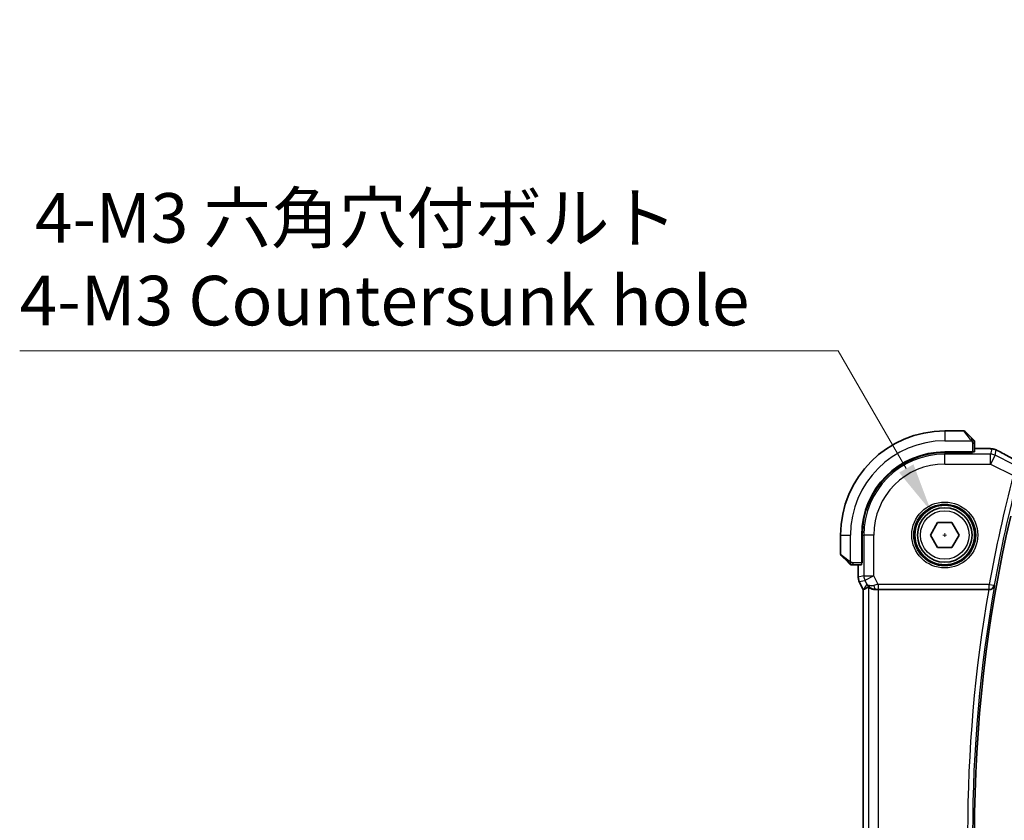
# Model space of a CAD drawing. Units: millimetres. Extents: x 29 to 3979, y 16 to 718.
# Drawn here: x 1105 to 1204, y 353 to 433 of the extents above; entities that cross this region are included whole.
import ezdxf

# ---------------------------------------------------------------- set-up
doc = ezdxf.new("R2010")
doc.units = ezdxf.units.MM
doc.header["$LTSCALE"] = 2
doc.layers.get('Defpoints').update_dxf_attribs({"lineweight": 25})
for name, color, linetype, lineweight in [('Dimension (ISO)', 7, 'Continuous', 18), ('Visible (ISO)', 7, 'Continuous', 35), ('Visible Narrow (ISO)', 7, 'Continuous', 25)]:
    doc.layers.add(name, color=color, linetype=linetype, lineweight=lineweight)
doc.styles.add('Note Text (TK)', font='txt')
doc.dimstyles.new('Default - Method 1b (TK)', dxfattribs={"dimscale": 2, "dimtxt": 2.5, "dimasz": 2.5, "dimexe": 1, "dimexo": 1.5, "dimgap": 1, "dimtad": 1, "dimtoh": 1, "dimrnd": 1e-08, "dimdsep": 46, "dimtxsty": 'Note Text (TK)', "dimcen": 0.09, "dimdle": 5, "dimclrd": 100, "dimclre": 100, "dimclrt": 7, "dimadec": 1, "dimazin": 1, "dimtfac": 1, "dimtmove": 0, "dimatfit": 3, "dimfxl": 1, "dimtolj": 1, "dimlwd": -1, "dimlwe": -1, "dimarcsym": 0})

# ---------------------------------------------------------------- blocks, each defined once
blk = doc.blocks.new('*D24')
at = {"layer": 'Defpoints', "color": 0}
for p in [(1196.936, 383.807), (1199.686, 379.043)]:
    blk.add_point(p, dxfattribs=at)
at = {"layer": 'Dimension (ISO)', "color": 100}
for p, q in [((1105.052, 400.012), (1187.58, 400.012)), ((1187.58, 400.012), (1194.436, 388.137)), ((1198.131, 381.425), (1198.491, 381.425)), ((1198.311, 381.245), (1198.311, 381.605))]:
    blk.add_line(p, q, dxfattribs=at)
blk.add_solid([(1195.158, 388.553), (1193.714, 387.72), (1196.936, 383.807)], dxfattribs=at)
at = {"layer": 'Dimension (ISO)', "color": 7, "insert": (1105.052, 409.232), "char_height": 5, "attachment_point": 4, "style": 'Note Text (TK)'}
blk.add_mtext('\\A1; 4-M3 六角穴付ボルト\\P4-M3 Countersunk hole', dxfattribs=at)

msp = doc.modelspace()

# ---------------------------------------------------------------- linework, layer by layer
at = {"layer": 'Visible (ISO)'}
for p, q in [((1200.2283, 391.925), (1198.3112, 391.925)), ((1200.3698, 391.8664), (1201.0635, 391.1727)), ((1201.3112, 389.8069), (1201.3112, 390.6706)), ((1201.3112, 390.1465), (1202.1956, 390.1465)), ((1201.1112, 389.8), (1198.3112, 389.8)), ((1201.1112, 389.7385), (1198.3112, 389.7385)), ((1201.0112, 389.7385), (1201.0112, 389.8)), ((1201.1112, 389.8), (1201.1112, 389.7385)), ((1196.8678, 381.425), (1197.5895, 382.675)), ((1197.5895, 382.675), (1199.0329, 382.675)), ((1199.0329, 382.675), (1199.7545, 381.425)), ((1187.8112, 381.425), (1187.8112, 379.5078)), ((1189.9362, 381.425), (1189.9362, 378.625)), ((1189.9977, 381.425), (1189.9977, 378.625)), ((1197.5895, 380.175), (1196.8678, 381.425)), ((1199.7545, 381.425), (1199.0329, 380.175)), ((1188.5635, 378.6727), (1187.8698, 379.3664)), ((1199.0329, 380.175), (1197.5895, 380.175)), ((1189.0656, 378.425), (1189.9292, 378.425)), ((1189.5896, 377.1677), (1189.5896, 378.425)), ((1189.9362, 378.725), (1189.9977, 378.725)), ((1189.9977, 378.625), (1189.9362, 378.625)), ((1189.5896, 377.1677), (1189.5896, 377.1677)), ((1189.6952, 376.7206), (1189.6952, 376.7206)), ((1190.0896, 375.9317), (1189.6952, 376.7206)), ((1190.0895, 326.9183), (1190.0896, 375.9317)), ((1190.0896, 375.9317), (1190.0901, 375.9318)), ((1190.1151, 375.9377), (1190.0901, 375.9318)), ((1191.6205, 375.925), (1202.7491, 375.925))]:
    msp.add_line(p, q, dxfattribs=at)
for radius in [3, 2.75]:
    msp.add_circle((1198.3112, 381.425), radius, dxfattribs=at)
for centre, radius, start, end in [((1198.3112, 381.425), 10.5, 89.999936, 179.999936), ((1200.2283, 391.725), 0.2, 44.999936, 89.999936), ((1201.1112, 390.8421), 0.2, 22.499936, 44.999936), ((1201.1112, 390.8421), 0.2, 359.999936, 22.499936), ((1198.3112, 381.425), 8.375, 89.999936, 179.999936), ((1198.3112, 381.425), 8.3135, 89.999936, 179.999936), ((1342.5674, 351.4248), 141.2563, 166.948204, 193.051668), ((1188.0112, 379.5078), 0.2, 179.999936, 224.999936), ((1188.894, 378.625), 0.2, 224.999936, 247.421851), ((1188.894, 378.625), 0.2, 247.499936, 269.999936)]:
    msp.add_arc(centre, radius, start, end, dxfattribs=at)
for centre, major_axis, ratio, start_param, end_param in [((1201.1112, 389.8069), (0.2, 0), 0.0349208, 4.712389, 6.2831853), ((1189.9292, 378.625), (0, 0.2), 0.0349208, 3.1415927, 4.712389), ((1191.3433, 376.9256), (-0.9044, -0.4271), 0.4888463, 0.0458771, 1.152273), ((1191.3433, 376.9256), (1.0029, -0.0582), 0.9795684, 3.6721317, 3.8505814), ((1192.4573, 378.7281), (-2.5688, -2.7639), 0.1840374, 0.268161, 0.5982423), ((1191.3433, 376.9256), (1.0029, -0.0582), 0.9795684, 4.425467, 4.7785275), ((1191.6205, 375.8901), (1, 0), 0.0349208, 1.5707963, 1.8533572), ((1202.7463, 375.9076), (0.5067, 0.0001), 0.0342247, 1.4235084, 1.565179)]:
    msp.add_ellipse(centre, major_axis=major_axis, ratio=ratio, start_param=start_param, end_param=end_param, dxfattribs=at)
for points, knots in [([(1201.1995, 391.0366), (1201.1916, 391.0446), (1201.1829, 391.0533), (1201.1736, 391.0626), (1201.1645, 391.0717), (1201.1548, 391.0814), (1201.1446, 391.0915), (1201.1351, 391.1011), (1201.1255, 391.1107), (1201.1161, 391.12), (1201.1066, 391.1295), (1201.0974, 391.1388), (1201.0886, 391.1476), (1201.0798, 391.1564), (1201.0714, 391.1648), (1201.0635, 391.1727)], [0.5, 0.5, 0.5, 0.5, 0.60524772, 0.60524772, 0.60524772, 0.707891, 0.707891, 0.707891, 0.80414857, 0.80414857, 0.80414857, 0.90207429, 0.90207429, 0.90207429, 1, 1, 1, 1]), ([(1201.2526, 390.9835), (1201.2526, 390.9836), (1201.2525, 390.9837), (1201.2496, 390.9865), (1201.2468, 390.9894), (1201.2412, 390.9949), (1201.2329, 391.0033), (1201.224, 391.0122), (1201.2121, 391.0241), (1201.1995, 391.0366)], [0, 0, 0, 0, 0.16464555, 0.16464555, 0.16464555, 0.3268563, 0.3268563, 0.3268563, 0.5, 0.5, 0.5, 0.5]), ([(1201.3112, 390.7969), (1201.3112, 390.8084), (1201.3112, 390.8182), (1201.3112, 390.8255), (1201.3112, 390.8326), (1201.3112, 390.8372), (1201.3112, 390.8396), (1201.3112, 390.8399), (1201.3112, 390.8401), (1201.3112, 390.8404), (1201.3112, 390.842), (1201.3112, 390.8421), (1201.3112, 390.8421)], [0.5, 0.5, 0.5, 0.5, 0.6699894, 0.6699894, 0.6699894, 0.83656608, 0.83656608, 0.83656608, 0.85622576, 0.85622576, 0.85622576, 1, 1, 1, 1]), ([(1201.3112, 390.6706), (1201.3112, 390.6786), (1201.3112, 390.6868), (1201.3112, 390.6955), (1201.3112, 390.704), (1201.3112, 390.7129), (1201.3112, 390.722), (1201.3112, 390.731), (1201.3112, 390.7401), (1201.3112, 390.7489), (1201.3112, 390.7579), (1201.3112, 390.7665), (1201.3112, 390.7744), (1201.3112, 390.7826), (1201.3112, 390.7901), (1201.3112, 390.7969)], [0, 0, 0, 0, 0.10026775, 0.10026775, 0.10026775, 0.19847065, 0.19847065, 0.19847065, 0.29651622, 0.29651622, 0.29651622, 0.39628078, 0.39628078, 0.39628078, 0.5, 0.5, 0.5, 0.5]), ([(1202.1956, 390.1465), (1202.3119, 390.1465), (1202.4323, 390.1464), (1202.5949, 390.1443), (1202.6456, 390.1433), (1202.7509, 390.1405), (1202.8039, 390.1386), (1202.8631, 390.1358), (1202.876, 390.1351), (1202.8884, 390.1345)], [0, 0, 0, 0, 0.034879589, 0.034879589, 0.051642358, 0.051642358, 0.073247358, 0.073247358, 0.079596707, 0.079596707, 0.079596707, 0.079596707]), ([(1202.8884, 390.1345), (1202.9636, 390.1304), (1203.0244, 390.1254), (1203.1109, 390.1167), (1203.1429, 390.1126), (1203.1991, 390.1028), (1203.2434, 390.0942), (1203.2902, 390.0816)], [0, 0, 0, 0, 0.038161558, 0.038161558, 0.059154337, 0.059154337, 0.08043546, 0.08043546, 0.08043546, 0.08043546]), ([(1203.2902, 390.0816), (1203.3123, 390.0761), (1203.337, 390.0692), (1203.3775, 390.0563), (1203.393, 390.051), (1203.4176, 390.0419), (1203.4264, 390.0386), (1203.4443, 390.0314), (1203.4536, 390.0276), (1203.4748, 390.0184), (1203.4864, 390.0131), (1203.5119, 390.0015), (1203.5263, 389.9949), (1203.561, 389.9787), (1203.5817, 389.9688), (1203.6032, 389.9584)], [0, 0, 0, 0, 0.008780731, 0.008780731, 0.013921614, 0.013921614, 0.01669378, 0.01669378, 0.019782047, 0.019782047, 0.023910467, 0.023910467, 0.02942989, 0.02942989, 0.036882729, 0.036882729, 0.036882729, 0.036882729]), ([(1203.6032, 389.9584), (1203.6265, 389.9471), (1203.6512, 389.9349), (1203.6983, 389.9112), (1203.7214, 389.8994), (1203.761, 389.8786), (1203.7782, 389.8694), (1203.8056, 389.8545), (1203.8166, 389.8484), (1203.8268, 389.8428)], [0, 0, 0, 0, 0.008086073, 0.008086073, 0.015847367, 0.015847367, 0.022743007, 0.022743007, 0.028224127, 0.028224127, 0.028224127, 0.028224127]), ([(1203.8261, 389.8431), (1204.1904, 389.6428), (1204.6284, 389.4078), (1205.3049, 389.0513), (1205.5137, 388.9421), (1205.7281, 388.8305)], [0, 0, 0, 0, 0.18926162, 0.18926162, 0.26906554, 0.26906554, 0.26906554, 0.26906554]), ([(1188.5635, 378.6727), (1188.5691, 378.6671), (1188.5748, 378.6614), (1188.5807, 378.6554), (1188.5867, 378.6495), (1188.5929, 378.6432), (1188.5995, 378.6367), (1188.606, 378.6301), (1188.6129, 378.6233), (1188.6199, 378.6163), (1188.6269, 378.6093), (1188.634, 378.6022), (1188.641, 378.5951), (1188.6481, 378.5881), (1188.6551, 378.5811), (1188.6618, 378.5744), (1188.6685, 378.5676), (1188.675, 378.5611), (1188.6812, 378.5549), (1188.6874, 378.5487), (1188.6934, 378.5428), (1188.699, 378.5371)], [0, 0, 0, 0, 0.071275, 0.071275, 0.071275, 0.14246065, 0.14246065, 0.14246065, 0.21364074, 0.21364074, 0.21364074, 0.28489899, 0.28489899, 0.28489899, 0.35632005, 0.35632005, 0.35632005, 0.42799051, 0.42799051, 0.42799051, 0.5, 0.5, 0.5, 0.5]), ([(1188.699, 378.5371), (1188.7046, 378.5315), (1188.71, 378.5261), (1188.7151, 378.5211), (1188.72, 378.5161), (1188.7246, 378.5115), (1188.7287, 378.5074), (1188.7328, 378.5033), (1188.7364, 378.4998), (1188.7394, 378.4968), (1188.7423, 378.4938), (1188.7447, 378.4914), (1188.7466, 378.4896), (1188.7483, 378.4879), (1188.7495, 378.4867), (1188.7504, 378.4858), (1188.7514, 378.4847), (1188.7521, 378.4841), (1188.7523, 378.4838), (1188.7526, 378.4835), (1188.7526, 378.4836), (1188.7526, 378.4836)], [0.5, 0.5, 0.5, 0.5, 0.57172447, 0.57172447, 0.57172447, 0.6426242, 0.6426242, 0.6426242, 0.71336021, 0.71336021, 0.71336021, 0.78457822, 0.78457822, 0.78457822, 0.85049403, 0.85049403, 0.85049403, 0.92879556, 0.92879556, 0.92879556, 1, 1, 1, 1]), ([(1188.894, 378.425), (1188.894, 378.425), (1188.894, 378.425), (1188.8943, 378.425), (1188.8945, 378.425), (1188.8949, 378.425), (1188.8957, 378.425), (1188.8965, 378.425), (1188.8977, 378.425), (1188.8993, 378.425), (1188.9008, 378.425), (1188.9028, 378.425), (1188.9052, 378.425), (1188.9077, 378.425), (1188.9106, 378.425), (1188.9139, 378.425), (1188.9172, 378.425), (1188.921, 378.425), (1188.9251, 378.425), (1188.9293, 378.425), (1188.934, 378.425), (1188.9389, 378.425)], [0, 0, 0, 0, 0.07187067, 0.07187067, 0.07187067, 0.14250295, 0.14250295, 0.14250295, 0.21256871, 0.21256871, 0.21256871, 0.28268769, 0.28268769, 0.28268769, 0.35348445, 0.35348445, 0.35348445, 0.42564648, 0.42564648, 0.42564648, 0.5, 0.5, 0.5, 0.5]), ([(1188.9389, 378.425), (1188.9447, 378.425), (1188.951, 378.425), (1188.9577, 378.425), (1188.9644, 378.425), (1188.9714, 378.425), (1188.9786, 378.425), (1188.9858, 378.425), (1188.9932, 378.425), (1189.0006, 378.425), (1189.0079, 378.425), (1189.0153, 378.425), (1189.0227, 378.425), (1189.0243, 378.425), (1189.026, 378.425), (1189.0276, 378.425), (1189.0333, 378.425), (1189.039, 378.425), (1189.0446, 378.425), (1189.0518, 378.425), (1189.0588, 378.425), (1189.0656, 378.425)], [0.5, 0.5, 0.5, 0.5, 0.58502424, 0.58502424, 0.58502424, 0.66947181, 0.66947181, 0.66947181, 0.75324782, 0.75324782, 0.75324782, 0.83626522, 0.83626522, 0.83626522, 0.85443497, 0.85443497, 0.85443497, 0.91835525, 0.91835525, 0.91835525, 1, 1, 1, 1]), ([(1189.6952, 376.7206), (1189.6476, 376.8157), (1189.6152, 376.9199), (1189.5931, 377.0723), (1189.5896, 377.1201), (1189.5896, 377.1677)], [0, 0, 0, 0, 0.031909931, 0.031909931, 0.046206546, 0.046206546, 0.046206546, 0.046206546]), ([(1191.0058, 376.0024), (1190.9048, 376.0391), (1190.8105, 376.091), (1190.6592, 376.2052), (1190.5974, 376.2658), (1190.5458, 376.3308)], [0, 0, 0, 0, 0.033513215, 0.033513215, 0.062402326, 0.062402326, 0.062402326, 0.062402326]), ([(1202.8206, 375.9248), (1202.8547, 375.9246), (1202.8882, 375.9279), (1202.9532, 375.9404), (1202.9844, 375.9496), (1203.0615, 375.9795), (1203.1164, 376.0085), (1203.2102, 376.0911), (1203.2439, 376.133), (1203.2963, 376.2216), (1203.3152, 376.2692), (1203.3261, 376.3183), (1203.3263, 376.3191), (1203.3265, 376.3199)], [0, 0, 0, 0, 0.010340497, 0.010340497, 0.02089579, 0.02089579, 0.038117462, 0.038117462, 0.05178413, 0.05178413, 0.065719617, 0.065719617, 0.065951697, 0.065951697, 0.065951697, 0.065951697]), ([(1191.3417, 375.9236), (1191.2807, 375.9232), (1191.222, 375.9278), (1191.0608, 375.9527), (1190.9491, 375.9907), (1190.7984, 376.0617), (1190.7346, 376.1026), (1190.6487, 376.1624), (1190.6251, 376.1802), (1190.6211, 376.1779)], [0.43386566, 0.43386566, 0.43386566, 0.43386566, 0.45190223, 0.45190223, 0.4885802, 0.4885802, 0.52335491, 0.52335491, 0.55679823, 0.55679823, 0.55679823, 0.55679823])]:
    msp.add_open_spline(points, degree=3, knots=knots, dxfattribs=at)
msp.add_open_spline([(1202.8884, 390.1345), (1202.8787, 390.135), (1202.8687, 390.135), (1202.8585, 390.1344)], degree=3, dxfattribs=at)
at = {"layer": 'Visible Narrow (ISO)'}
for p, q in [((1198.3112, 391.925), (1198.3112, 390.925)), ((1200.922, 391.0578), (1200.2283, 391.925)), ((1198.3112, 390.925), (1201.0171, 390.925)), ((1201.1112, 390.6706), (1201.2526, 390.6706)), ((1201.1112, 390.6706), (1201.1112, 389.8)), ((1201.2526, 390.6706), (1201.3112, 390.6706)), ((1201.3112, 390.1461), (1202.1956, 390.1461)), ((1202.1956, 390.1465), (1202.1956, 390.1461)), ((1198.3112, 389.7385), (1198.3112, 389.5801)), ((1202.9348, 389.5801), (1198.3112, 389.5801)), ((1198.3112, 388.5807), (1198.3112, 389.5801)), ((1200.8112, 389.8), (1200.8112, 389.7385)), ((1203.0586, 390.1045), (1202.9348, 389.5801)), ((1202.9348, 388.5807), (1202.9348, 389.5801)), ((1203.3818, 389.4746), (1202.9348, 388.5807)), ((1203.3818, 389.4746), (1203.5056, 389.999)), ((1205.2319, 388.5495), (1203.3818, 389.4746)), ((1198.3112, 388.5807), (1202.9348, 388.5807)), ((1202.9348, 388.5807), (1205.2262, 387.435)), ((1187.8112, 381.425), (1188.8112, 381.425)), ((1188.8112, 378.719), (1188.8112, 381.425)), ((1189.9977, 381.425), (1190.156, 381.425)), ((1191.1554, 381.425), (1190.156, 381.425)), ((1190.156, 381.425), (1190.156, 377.3013)), ((1191.1554, 377.3013), (1191.1554, 381.425)), ((1187.8112, 379.5078), (1188.6783, 378.8141)), ((1189.0656, 378.4836), (1189.0656, 378.625)), ((1189.9362, 378.625), (1189.0656, 378.625)), ((1189.0656, 378.425), (1189.0656, 378.4836)), ((1189.5901, 377.1677), (1189.5901, 378.425)), ((1189.9977, 378.925), (1189.9362, 378.925)), ((1190.156, 377.3013), (1189.5901, 377.1677)), ((1190.156, 377.3013), (1191.1554, 377.3013)), ((1191.1554, 377.3013), (1190.2615, 376.8544)), ((1191.5847, 376.4427), (1191.1554, 377.3013)), ((1189.5901, 377.1677), (1189.5896, 377.1677)), ((1189.6952, 376.7206), (1189.6956, 376.7208)), ((1189.6956, 376.7208), (1190.2615, 376.8544)), ((1190.0901, 375.9318), (1189.6956, 376.7208)), ((1190.4494, 376.4786), (1190.1151, 375.9377)), ((1190.2615, 376.8544), (1190.4494, 376.4786)), ((1202.8053, 376.4427), (1191.5847, 376.4427)), ((1191.5847, 376.4427), (1191.5847, 375.943)), ((1202.8053, 376.4427), (1203.2972, 376.3547)), ((1202.8053, 375.943), (1202.8053, 376.4427)), ((1203.3265, 376.3199), (1203.2972, 376.3547)), ((1190.09, 326.9182), (1190.0901, 375.9318)), ((1190.6211, 376.1779), (1190.6211, 326.672)), ((1191.3417, 375.9236), (1191.3527, 375.9415)), ((1191.5847, 375.943), (1202.8053, 375.943)), ((1191.6205, 326.925), (1191.6205, 375.925)), ((1202.8053, 375.943), (1202.8206, 375.9248))]:
    msp.add_line(p, q, dxfattribs=at)
for radius in [3.3224, 3.1226, 2.45]:
    msp.add_circle((1198.3112, 381.425), radius, dxfattribs=at)
for centre, radius, start, end in [((1198.3112, 381.425), 9.5, 89.999936, 179.999936), ((1198.3112, 381.425), 8.1551, 89.999936, 179.999936), ((1198.3112, 381.425), 7.1557, 89.999936, 179.999936), ((1342.5674, 351.4248), 141.9835, 165.308038, 169.851329), ((1342.5674, 351.4248), 141.4838, 165.308038, 169.851329), ((1342.5674, 351.4248), 141.4489, 169.863125, 190.136747), ((1342.5674, 351.4248), 141.9486, 170.061049, 189.938824)]:
    msp.add_arc(centre, radius, start, end, dxfattribs=at)
for centre, major_axis, ratio, start_param, end_param in [((1200.922, 391.0313), (0.1414, 0.1414), 0.0943696, 0.7383527, 1.4767054), ((1200.922, 391.0313), (0.1414, 0.1414), 0.0943696, 0, 0.7383527), ((1202.9348, 388.5807), (-0.9732, 0.2298), 0.9993569, 4.480709, 4.944069), ((1203.0586, 389.1051), (-0.9732, 0.2298), 0.9993569, 4.712389, 4.944069), ((1203.0586, 389.1051), (-0.9732, 0.2298), 0.9993569, 4.480709, 4.712389), ((1203.4413, 389.1418), (0.3856, 0.7009), 0.7472782, 0.0013711, 0.0525432), ((1208.374, 387.7085), (-5.7993, 2.9032), 0.0312265, 0.6775173, 1.1108879), ((1188.7049, 378.8141), (-0.1414, -0.1414), 0.0943696, 5.5448326, 6.2831853), ((1188.7049, 378.8141), (0.1414, 0.1414), 0.0943696, 1.6648873, 2.40324), ((1191.1554, 377.3013), (-0.2298, 0.9732), 0.9993569, 1.3391163, 1.8024763), ((1190.5897, 377.1678), (-0.2298, 0.9732), 0.9996142, 1.3391163, 1.8024763), ((1191.5935, 376.4253), (-1.0063, -0.2235), 0.0183726, 4.7169837, 5.1464777), ((1191.3527, 376.4412), (0.0072, -0.4999), 0.3813813, 4.8942288, 6.2454234), ((1202.8053, 376.4427), (0.3834, 0.3209), 0.9989648, 4.0160638, 5.4087141), ((1191.5935, 375.9256), (-0.5591, 0.0003), 0.0312265, 4.72802, 5.1575139)]:
    msp.add_ellipse(centre, major_axis=major_axis, ratio=ratio, start_param=start_param, end_param=end_param, dxfattribs=at)
for points in [[(1201.2369, 390.9259), (1201.2286, 390.9345), (1201.2106, 390.9526), (1201.1759, 390.9854), (1201.1298, 391.029), (1201.0707, 391.0883), (1201.0357, 391.1258), (1201.0177, 391.1448)], [(1201.2369, 390.9259), (1201.2243, 390.9248), (1201.196, 390.9209), (1201.1244, 390.9066), (1201.0686, 390.887), (1201.0438, 390.8769)], [(1201.2369, 390.9259), (1201.2357, 390.9414), (1201.2331, 390.9684), (1201.2222, 391.006), (1201.2084, 391.0277), (1201.1995, 391.0366)], [(1201.2369, 390.9259), (1201.2496, 390.9271), (1201.2706, 390.9279), (1201.2947, 390.9216), (1201.2954, 390.9199), (1201.296, 390.9187)], [(1201.2369, 390.9259), (1201.2376, 390.9167), (1201.2389, 390.8968), (1201.2413, 390.86), (1201.2443, 390.81), (1201.2488, 390.7409), (1201.2526, 390.6949), (1201.2526, 390.6706)], [(1201.2369, 390.9259), (1201.2508, 390.9116), (1201.2742, 390.8862), (1201.3034, 390.8397), (1201.3112, 390.8102), (1201.3112, 390.7969)], [(1203.2902, 390.0816), (1203.2894, 390.0818), (1203.2888, 390.0802), (1203.2882, 390.0777)], [(1188.8099, 378.4994), (1188.8038, 378.5053), (1188.7912, 378.5179), (1188.7697, 378.5398), (1188.7445, 378.5669), (1188.7129, 378.6001), (1188.6736, 378.6399), (1188.6309, 378.6814), (1188.6049, 378.7056), (1188.5913, 378.7185)], [(1188.8099, 378.4994), (1188.7944, 378.5006), (1188.7675, 378.5033), (1188.7298, 378.5144), (1188.708, 378.5282), (1188.699, 378.5371)], [(1188.8099, 378.4994), (1188.8094, 378.494), (1188.8087, 378.484), (1188.8088, 378.4707), (1188.8101, 378.4591), (1188.8124, 378.4495), (1188.8152, 378.4427), (1188.8174, 378.4399), (1188.8175, 378.4401), (1188.8175, 378.4402)], [(1188.8099, 378.4994), (1188.8112, 378.512), (1188.8154, 378.54), (1188.8295, 378.6118), (1188.8491, 378.6676), (1188.8592, 378.6924)], [(1188.8099, 378.4994), (1188.8177, 378.4988), (1188.8341, 378.4977), (1188.8633, 378.4958), (1188.8999, 378.4935), (1188.948, 378.4905), (1189.0069, 378.4863), (1189.0453, 378.4836), (1189.0656, 378.4836)], [(1188.8099, 378.4994), (1188.8242, 378.4856), (1188.8497, 378.4621), (1188.8962, 378.4328), (1188.9256, 378.425), (1188.9389, 378.425)]]:
    msp.add_open_spline(points, degree=3, dxfattribs=at)
for points, knots in [([(1200.922, 391.0578), (1200.9253, 391.0537), (1200.9358, 391.0403), (1200.9485, 391.0232), (1200.9566, 391.0124), (1200.9657, 391.0003), (1200.9744, 390.9881), (1200.9834, 390.9754), (1200.992, 390.9628), (1200.9993, 390.9521), (1201.0082, 390.9389), (1201.0149, 390.9286), (1201.0171, 390.925)], [0, 0, 0, 0, 0.3215828, 0.3215828, 0.3215828, 0.5255123, 0.5255123, 0.5255123, 0.7373622, 0.7373622, 0.7373622, 1, 1, 1, 1]), ([(1201.0171, 390.925), (1201.0186, 390.9226), (1201.0206, 390.9194), (1201.023, 390.9154), (1201.0284, 390.9061), (1201.0356, 390.8926), (1201.0438, 390.8769)], [0.00000016, 0.00000016, 0.00000016, 0.00000016, 0.07789573, 0.07789573, 0.07789573, 0.25827312, 0.25827312, 0.25827312, 0.25827312]), ([(1201.0438, 390.8769), (1201.05, 390.865), (1201.0568, 390.8518), (1201.0636, 390.8379), (1201.0698, 390.825), (1201.076, 390.8116), (1201.0813, 390.7979), (1201.0867, 390.784), (1201.0913, 390.7699), (1201.0951, 390.7564), (1201.0994, 390.7412), (1201.1028, 390.7267), (1201.1055, 390.7139), (1201.1097, 390.6941), (1201.1112, 390.6785), (1201.1112, 390.6706)], [0.25827312, 0.25827312, 0.25827312, 0.25827312, 0.39314391, 0.39314391, 0.39314391, 0.51690147, 0.51690147, 0.51690147, 0.64201572, 0.64201572, 0.64201572, 0.78266988, 0.78266988, 0.78266988, 1, 1, 1, 1]), ([(1202.1956, 390.1461), (1202.2449, 390.1461), (1202.2941, 390.146), (1202.3429, 390.1459), (1202.3916, 390.1457), (1202.4399, 390.1455), (1202.4871, 390.1449), (1202.5343, 390.1444), (1202.5804, 390.1437), (1202.6246, 390.1428), (1202.6687, 390.1418), (1202.7109, 390.1406), (1202.7502, 390.1392), (1202.7728, 390.1384), (1202.7946, 390.1375), (1202.8152, 390.1366), (1202.8303, 390.1359), (1202.8448, 390.1352), (1202.8585, 390.1344)], [0, 0, 0, 0, 0.09997274, 0.09997274, 0.09997274, 0.19994357, 0.19994357, 0.19994357, 0.29991556, 0.29991556, 0.29991556, 0.39989179, 0.39989179, 0.39989179, 0.45760497, 0.45760497, 0.45760497, 0.5, 0.5, 0.5, 0.5]), ([(1202.8585, 390.1344), (1202.8911, 390.1327), (1202.9201, 390.1307), (1202.9449, 390.1287), (1202.9696, 390.1267), (1202.9901, 390.1246), (1203.0064, 390.1224), (1203.0226, 390.1203), (1203.0345, 390.1181), (1203.0427, 390.1161), (1203.0509, 390.114), (1203.0553, 390.1119), (1203.0573, 390.11), (1203.0577, 390.1096), (1203.058, 390.1093), (1203.0582, 390.109), (1203.0593, 390.1074), (1203.059, 390.1059), (1203.0586, 390.1045)], [0.5, 0.5, 0.5, 0.5, 0.60034868, 0.60034868, 0.60034868, 0.70033778, 0.70033778, 0.70033778, 0.80015427, 0.80015427, 0.80015427, 0.89998191, 0.89998191, 0.89998191, 0.91693802, 0.91693802, 0.91693802, 1, 1, 1, 1]), ([(1203.5056, 389.999), (1203.5057, 389.9996), (1203.5059, 390.0002), (1203.5075, 390), (1203.509, 389.9999), (1203.512, 389.999), (1203.5169, 389.9971), (1203.5218, 389.9952), (1203.5288, 389.9923), (1203.5374, 389.9885), (1203.5465, 389.9844), (1203.5573, 389.9795), (1203.5686, 389.9742), (1203.5709, 389.9731), (1203.5733, 389.972), (1203.5756, 389.9709), (1203.5855, 389.9662), (1203.5961, 389.9611), (1203.6076, 389.9556)], [0, 0, 0, 0, 0.09753227, 0.09753227, 0.09753227, 0.19218524, 0.19218524, 0.19218524, 0.28818843, 0.28818843, 0.28818843, 0.39046252, 0.39046252, 0.39046252, 0.41157162, 0.41157162, 0.41157162, 0.5, 0.5, 0.5, 0.5]), ([(1203.6076, 389.9556), (1203.6187, 389.9502), (1203.6306, 389.9443), (1203.6431, 389.9382), (1203.6457, 389.9369), (1203.6483, 389.9356), (1203.6508, 389.9343), (1203.6655, 389.9271), (1203.68, 389.9197), (1203.6939, 389.9127), (1203.7078, 389.9056), (1203.721, 389.8987), (1203.7333, 389.8923), (1203.7456, 389.8858), (1203.7569, 389.8798), (1203.7677, 389.874), (1203.7784, 389.8681), (1203.7885, 389.8626), (1203.7988, 389.8569)], [0.5, 0.5, 0.5, 0.5, 0.58497014, 0.58497014, 0.58497014, 0.60245628, 0.60245628, 0.60245628, 0.7017904, 0.7017904, 0.7017904, 0.80118116, 0.80118116, 0.80118116, 0.90059543, 0.90059543, 0.90059543, 1, 1, 1, 1]), ([(1188.8112, 378.719), (1188.8099, 378.7198), (1188.8077, 378.7212), (1188.8048, 378.723), (1188.7987, 378.7269), (1188.7896, 378.7331), (1188.7789, 378.7405), (1188.7709, 378.7459), (1188.7621, 378.7519), (1188.7532, 378.7582), (1188.7447, 378.7642), (1188.7361, 378.7704), (1188.7279, 378.7765), (1188.7189, 378.7831), (1188.7104, 378.7895), (1188.703, 378.7952), (1188.6907, 378.8044), (1188.6816, 378.8115), (1188.6783, 378.8141)], [0.00000014, 0.00000014, 0.00000014, 0.00000014, 0.09424462, 0.09424462, 0.09424462, 0.29608497, 0.29608497, 0.29608497, 0.44613462, 0.44613462, 0.44613462, 0.58843853, 0.58843853, 0.58843853, 0.74422937, 0.74422937, 0.74422937, 1, 1, 1, 1]), ([(1188.8592, 378.6924), (1188.8489, 378.6978), (1188.8395, 378.7027), (1188.8317, 378.707), (1188.8225, 378.7121), (1188.8154, 378.7164), (1188.8112, 378.719)], [0.74172688, 0.74172688, 0.74172688, 0.74172688, 0.86054632, 0.86054632, 0.86054632, 1, 1, 1, 1]), ([(1189.0656, 378.625), (1189.0587, 378.625), (1189.0458, 378.6261), (1189.0294, 378.6292), (1189.0188, 378.6313), (1189.0067, 378.6339), (1188.9938, 378.6372), (1188.9826, 378.6401), (1188.9708, 378.6434), (1188.9588, 378.6474), (1188.9474, 378.6512), (1188.936, 378.6556), (1188.9248, 378.6604), (1188.9134, 378.6653), (1188.9023, 378.6706), (1188.8917, 378.6758), (1188.8802, 378.6815), (1188.8692, 378.6871), (1188.8592, 378.6924)], [0, 0, 0, 0, 0.19035453, 0.19035453, 0.19035453, 0.31386322, 0.31386322, 0.31386322, 0.42140608, 0.42140608, 0.42140608, 0.52396797, 0.52396797, 0.52396797, 0.62813475, 0.62813475, 0.62813475, 0.74172688, 0.74172688, 0.74172688, 0.74172688])]:
    msp.add_open_spline(points, degree=3, knots=knots, dxfattribs=at)

# ---------------------------------------------------------------- dimensions: what is measured, and where the dimension line sits
at = {"layer": 'Dimension (ISO)', "color": 100}
dim = msp.add_diameter_dim_2p(p1=(1199.6862, 379.0434), p2=(1196.9362, 383.8065), text=' 4-M3 六角穴付ボルト\\P4-M3 Countersunk hole', dimstyle='Default - Method 1b (TK)', override={"dimtih": 1, "dimdec": 2, "dimlfac": 1, "dimtp": 0, "dimtm": 0, "dimtdec": 2, "dimtofl": 0}, dxfattribs=at)
dim.commit()
dim.dimension.update_dxf_attribs({"geometry": '*D24', "text_midpoint": (1140.6198, 400.0118), "dimtype": 163})

doc.saveas('drawing.dxf')
